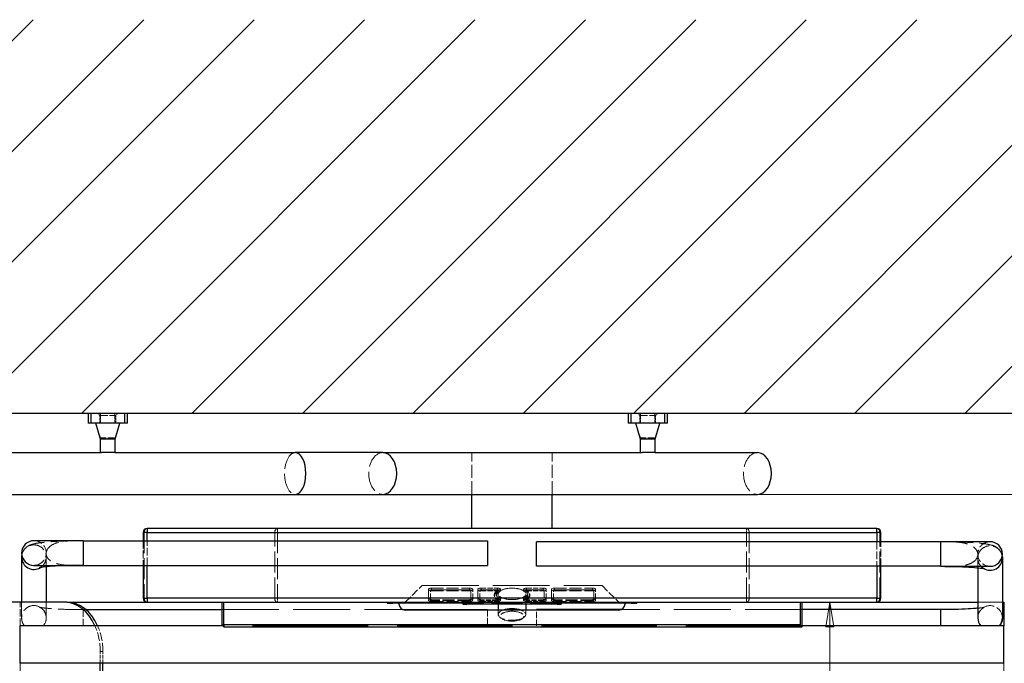
# Model space of a CAD drawing. Units: millimetres. Extents: x 0 to 18034, y 0 to 7425.
# Drawn here: x 3906 to 4907, y 2593 to 3247 of the extents above; entities that cross this region are included whole.
import ezdxf

# ---------------------------------------------------------------- set-up
doc = ezdxf.new("R2010")
doc.units = ezdxf.units.MM
doc.header["$LTSCALE"] = 25
doc.linetypes.add('DASHED', pattern=[0.2067, 0.1654, -0.0413])
for name, color, linetype, lineweight in [('Bemaßung (ISO)', 7, 'Continuous', 18), ('Schraffur (ISO)', 7, 'Continuous', 18), ('Sichtbar (ISO)', 7, 'Continuous', 25), ('Sichtbar schmal (ISO)', 7, 'Continuous', 25), ('Verdeckt (ISO)', 7, 'DASHED', 5), ('Verdeckt schmal (ISO)', 7, 'DASHED', 5)]:
    doc.layers.add(name, color=color, linetype=linetype, lineweight=lineweight)
doc.styles.add('Notiztext (DIN)', font='arial.ttf')
doc.dimstyles.new('Standard (DIN)', dxfattribs={"dimscale": 25, "dimtxt": 1.5, "dimasz": 1, "dimexe": 1.5, "dimexo": 0, "dimgap": 0.15, "dimtad": 1, "dimdec": 0, "dimrnd": 1e-08, "dimzin": 0, "dimtxsty": 'Notiztext (DIN)', "dimblk": 'Filled-1', "dimcen": 0.09, "dimdle": 10, "dimclrd": 96, "dimclre": 96, "dimclrt": 256, "dimadec": 1, "dimazin": 0, "dimtfac": 2.333333, "dimtdec": 0, "dimtmove": 0, "dimatfit": 3, "dimfxl": 0, "dimtolj": 1, "dimtzin": 0, "dimlwd": 15, "dimlwe": 15, "dimarcsym": 0})

# ---------------------------------------------------------------- blocks, each defined once
blk = doc.blocks.new('Filled-1')
at = {"color": 0}
for p, q in [((0, 0), (-1, 0.165)), ((-1, 0.165), (-1, -0.165)), ((-1, 0), (0, 0)), ((-1, -0.165), (0, 0))]:
    blk.add_line(p, q, dxfattribs=at)
at = {"color": 0, "flags": 128}
blk.add_lwpolyline([(-1, -0.165), (0, 0)], dxfattribs=at)
at = {"color": 0}
blk.add_solid([(-1, -0.165), (0, 0), (-1, 0.165), (-1, -0.165)], dxfattribs=at)
blk = doc.blocks.new('*D26')
at = {"layer": 'Bemaßung (ISO)', "color": 96, "lineweight": 15}
for p, q in [((3906.9, 2592.9), (3906.9, 2110.1)), ((4906.9, 2592.9), (4906.9, 2110.1)), ((4881.9, 2147.6), (3931.9, 2147.6))]:
    blk.add_line(p, q, dxfattribs=at)
at = {"layer": 'Defpoints', "color": 0}
for p in [(3906.9, 2592.9), (4906.9, 2592.9), (3906.9, 2147.6)]:
    blk.add_point(p, dxfattribs=at)
at = {"layer": 'Bemaßung (ISO)', "color": 96, "lineweight": 15, "xscale": 25, "yscale": 25, "zscale": 25, "rotation": 180}
blk.add_blockref('Filled-1', (3906.9, 2147.6), dxfattribs=at)
at = {"layer": 'Bemaßung (ISO)', "color": 96, "lineweight": 15, "xscale": 25, "yscale": 25, "zscale": 25}
blk.add_blockref('Filled-1', (4906.9, 2147.6), dxfattribs=at)
at = {"layer": 'Bemaßung (ISO)', "lineweight": 18, "insert": (4352.7, 2189.6), "char_height": 37.5, "attachment_point": 1, "style": 'Notiztext (DIN)'}
blk.add_mtext('\\A1;1000', dxfattribs=at)
blk = doc.blocks.new('*D27')
at = {"layer": 'Bemaßung (ISO)', "color": 96, "lineweight": 15}
for p, q in [((4906.9, 2654.9), (4692.4, 2654.9)), ((4729.9, 2629.9), (4729.9, 1879.9)), ((4906.9, 1854.9), (4692.4, 1854.9))]:
    blk.add_line(p, q, dxfattribs=at)
at = {"layer": 'Defpoints', "color": 0}
for p in [(4906.9, 2654.9), (4729.9, 1854.9), (4906.9, 1854.9)]:
    blk.add_point(p, dxfattribs=at)
at = {"layer": 'Bemaßung (ISO)', "color": 96, "lineweight": 15, "xscale": 25, "yscale": 25, "zscale": 25}
for p, rotation in [((4729.9, 2654.9), 90), ((4729.9, 1854.9), 270)]:
    blk.add_blockref('Filled-1', p, dxfattribs=dict(at, rotation=rotation))
at = {"layer": 'Bemaßung (ISO)', "lineweight": 18, "insert": (4687.9, 2213.5), "char_height": 37.5, "attachment_point": 1, "rotation": 90, "style": 'Notiztext (DIN)'}
blk.add_mtext('\\A1;800', dxfattribs=at)
blk = doc.blocks.new('*D28')
at = {"layer": 'Bemaßung (ISO)', "color": 96, "lineweight": 15}
for p, q in [((6954.1, 2846.7), (7406.9, 2846.7)), ((7369.4, 2821.7), (7369.4, 2789.5)), ((4186.5, 2764.5), (7406.9, 2764.5))]:
    blk.add_line(p, q, dxfattribs=at)
at = {"layer": 'Defpoints', "color": 0}
for p in [(6954.1, 2846.7), (4186.5, 2764.5), (7369.4, 2764.5)]:
    blk.add_point(p, dxfattribs=at)
at = {"layer": 'Bemaßung (ISO)', "color": 96, "lineweight": 15, "xscale": 25, "yscale": 25, "zscale": 25}
for p, rotation in [((7369.4, 2846.7), 90), ((7369.4, 2764.5), 270)]:
    blk.add_blockref('Filled-1', p, dxfattribs=dict(at, rotation=rotation))
at = {"layer": 'Bemaßung (ISO)', "lineweight": 18, "insert": (7327.4, 2778.9), "char_height": 37.5, "attachment_point": 1, "rotation": 90, "style": 'Notiztext (DIN)'}
blk.add_mtext('\\A1;82', dxfattribs=at)
blk = doc.blocks.new('*D31')
at = {"layer": 'Bemaßung (ISO)', "color": 96, "lineweight": 15}
for p, q in [((5144.1, 2846.7), (5144.1, 1501.9)), ((3679.1, 1539.4), (5119.1, 1539.4))]:
    blk.add_line(p, q, dxfattribs=at)
at = {"layer": 'Defpoints', "color": 0}
for p in [(5144.1, 2846.7), (3654.1, 1539.4), (5144.1, 1539.4)]:
    blk.add_point(p, dxfattribs=at)
at = {"layer": 'Bemaßung (ISO)', "color": 96, "lineweight": 15, "xscale": 25, "yscale": 25, "zscale": 25, "rotation": 180}
blk.add_blockref('Filled-1', (3654.1, 1539.4), dxfattribs=at)
at = {"layer": 'Bemaßung (ISO)', "color": 96, "lineweight": 15, "xscale": 25, "yscale": 25, "zscale": 25}
blk.add_blockref('Filled-1', (5144.1, 1539.4), dxfattribs=at)
at = {"layer": 'Bemaßung (ISO)', "lineweight": 18, "insert": (4349.9, 1581.5), "char_height": 37.5, "attachment_point": 1, "style": 'Notiztext (DIN)'}
blk.add_mtext('\\A1;1490', dxfattribs=at)

msp = doc.modelspace()

# ---------------------------------------------------------------- hatches: boundary and pattern name
at = {"layer": 'Schraffur (ISO)'}
h = msp.add_hatch(dxfattribs=at)
h.set_pattern_fill('ANSI31', color=256, scale=635, style=0)
h.set_pattern_definition([(45, (0, 0), (-56.1266, 56.1266), [])])
h.paths.add_polyline_path([(3427, 2846.7), (3430, 2846.7), (3464, 2846.7), (3467, 2846.7), (5144.1, 2846.7), (5144.1, 3246.7), (1787.1, 3246.7), (1787.1, 2846.7), (2878.1, 2846.7), (2881.1, 2846.7), (2915.1, 2846.7), (2918.1, 2846.7)])

# ---------------------------------------------------------------- linework, layer by layer
at = {"layer": 'Sichtbar (ISO)'}
for p, q in [((5144.1, 2846.7), (3467, 2846.7)), ((3976, 2846.7), (3976, 2836.7)), ((4016, 2836.7), (4016, 2846.7)), ((4524.9, 2846.7), (4524.9, 2836.7)), ((4564.9, 2836.7), (4564.9, 2846.7)), ((3979, 2836.7), (3976, 2836.7)), ((4013, 2836.7), (3979, 2836.7)), ((3988.5, 2820.5), (3983.7, 2836.7)), ((4003.5, 2820.5), (4008.2, 2836.7)), ((4016, 2836.7), (4013, 2836.7)), ((4527.9, 2836.7), (4524.9, 2836.7)), ((4561.9, 2836.7), (4527.9, 2836.7)), ((4537.4, 2820.5), (4532.6, 2836.7)), ((4552.4, 2820.5), (4557.1, 2836.7)), ((4564.9, 2836.7), (4561.9, 2836.7)), ((4003.5, 2820.5), (3988.5, 2820.5)), ((3988.5, 2806.9), (3988.5, 2820.5)), ((4003.5, 2806.9), (4003.5, 2820.5)), ((4552.4, 2820.5), (4537.4, 2820.5)), ((4537.4, 2806.9), (4537.4, 2820.5)), ((4552.4, 2806.9), (4552.4, 2820.5)), ((4003.5, 2806.9), (3989.5, 2806.9)), ((4552.4, 2806.9), (4539.3, 2806.9))]:
    msp.add_line(p, q, dxfattribs=at)
at = {"layer": 'Sichtbar (ISO)', "color": 5}
for p, q in [((3454.5, 2806.9), (3989.5, 2806.9)), ((4003.5, 2806.9), (4186.5, 2806.9)), ((4275.5, 2806.9), (4186.5, 2806.9)), ((4275.5, 2806.9), (4539.3, 2806.9)), ((4552.4, 2806.9), (4656.4, 2806.9)), ((2769.1, 2764.5), (4186.5, 2764.5)), ((4186.5, 2764.5), (4275.5, 2764.5)), ((4275.5, 2764.5), (4656.4, 2764.5))]:
    msp.add_line(p, q, dxfattribs=at)
at = {"layer": 'Sichtbar (ISO)', "color": 11}
for p, q in [((4366.1, 2729.9), (4366.1, 2764.5)), ((4447.7, 2729.9), (4447.7, 2764.5)), ((4031.9, 2725.9), (4031.9, 2717.4)), ((4777.9, 2729.9), (4035.9, 2729.9)), ((4781.9, 2716.4), (4781.9, 2725.9)), ((3970.9, 2717.4), (3920.9, 2717.4)), ((3970.9, 2717.4), (4381.9, 2717.4)), ((4381.9, 2717.4), (4381.9, 2692.4)), ((4431.9, 2691.4), (4431.9, 2716.4)), ((4842.9, 2716.4), (4431.9, 2716.4)), ((4892.9, 2716.4), (4842.9, 2716.4)), ((3908.4, 2700.7), (3908.4, 2654.9)), ((4905.4, 2699.8), (4905.4, 2639)), ((3920.9, 2692.4), (3970.9, 2692.4)), ((3933.4, 2690.9), (3933.4, 2654.9)), ((3970.9, 2692.4), (4381.9, 2692.4)), ((4031.9, 2692.4), (4031.9, 2658.9)), ((4842.9, 2691.4), (4431.9, 2691.4)), ((4781.9, 2658.9), (4781.9, 2691.4)), ((4842.9, 2691.4), (4892.9, 2691.4)), ((4880.4, 2689.9), (4880.4, 2639)), ((3951.7, 2654.9), (3863.9, 2654.9)), ((3954.4, 2654.9), (3951.7, 2654.9)), ((3954.4, 2654.9), (4035.9, 2654.9)), ((4035.9, 2654.9), (4777.9, 2654.9)), ((4111.9, 2654.9), (4111.9, 2631.9)), ((4113.9, 2631.9), (4113.9, 2654.9)), ((4279.9, 2654.9), (4279.9, 2653.9)), ((4279.9, 2653.9), (4285.9, 2653.9)), ((4356.9, 2653.9), (4285.9, 2653.9)), ((4291.9, 2653.4), (4291.9, 2653.9)), ((4356.9, 2654.9), (4356.9, 2652.9)), ((4356.9, 2652.9), (4360.9, 2652.9)), ((4452.9, 2652.9), (4360.9, 2652.9)), ((4392.9, 2652.9), (4392.9, 2646.9)), ((4420.9, 2652.9), (4420.9, 2646.9)), ((4452.9, 2652.9), (4456.9, 2652.9)), ((4456.9, 2654.9), (4456.9, 2652.9)), ((4527.9, 2653.9), (4456.9, 2653.9)), ((4521.9, 2653.9), (4521.9, 2653.4)), ((4527.9, 2653.9), (4533.9, 2653.9)), ((4533.9, 2654.9), (4533.9, 2653.9)), ((4699.9, 2654.9), (4699.9, 2631.9)), ((4701.9, 2629.9), (4701.9, 2654.9)), ((4777.9, 2654.9), (4880.4, 2654.9)), ((4905.4, 2654.9), (4906.9, 2654.9)), ((4906.9, 2654.9), (4906.9, 2630.9)), ((3973.7, 2647.4), (4111.9, 2647.4)), ((4295.9, 2647.4), (4381.9, 2647.4)), ((4515.4, 2646.9), (4298.4, 2646.9)), ((4381.9, 2647.4), (4381.9, 2646.9)), ((4431.9, 2646.9), (4431.9, 2647.4)), ((4517.9, 2647.4), (4431.9, 2647.4)), ((4842.9, 2647.4), (4701.9, 2647.4)), ((4112.9, 2630.9), (3906.9, 2630.9)), ((3906.9, 2592.9), (3906.9, 2630.9)), ((4111.9, 2631.9), (4113.9, 2631.9)), ((4113.9, 2629.9), (4111.9, 2631.9)), ((4113.9, 2631.9), (4113.9, 2629.9)), ((4699.9, 2631.9), (4113.9, 2631.9)), ((4113.9, 2629.9), (4701.9, 2629.9)), ((4699.9, 2631.9), (4701.9, 2629.9)), ((4906.9, 2630.9), (4701.9, 2630.9)), ((4906.9, 2592.9), (4906.9, 2630.9)), ((4906.9, 2592.9), (3906.9, 2592.9)), ((3988.2, 1940.9), (3988.2, 2592.9)), ((3991, 1940.9), (3991, 2592.9))]:
    msp.add_line(p, q, dxfattribs=at)
for centre, radius, start, end in [((4035.9, 2725.9), 4, 90, 180), ((4777.9, 2725.9), 4, 0, 90), ((3920.9, 2704.9), 12.5, 90, 270), ((4892.9, 2703.9), 12.5, 270, 90), ((4035.9, 2658.9), 4, 180, 270), ((4298.4, 2653.4), 6.5, 180, 270), ((4515.4, 2653.4), 6.5, 270, 0), ((4777.9, 2658.9), 4, 270, 0)]:
    msp.add_arc(centre, radius, start, end, dxfattribs=at)
at = {"layer": 'Sichtbar (ISO)', "color": 5}
msp.add_ellipse((4656.4, 2785.7), major_axis=(0, 21.2), ratio=0.669131, start_param=3.141593, end_param=6.283185, dxfattribs=at)
at = {"layer": 'Sichtbar (ISO)', "color": 11}
for centre, major_axis, ratio, start_param, end_param in [((3951.7, 2604.9), (0, 50), 0.731354, 5.25924, 6.283185), ((3954.4, 2604.9), (0, 50), 0.731354, 5.25924, 6.283185), ((4406.9, 2642.5), (-14, 0), 0.4175, 3.993755, 5.431023)]:
    msp.add_ellipse(centre, major_axis=major_axis, ratio=ratio, start_param=start_param, end_param=end_param, dxfattribs=at)
for points in [[(3908.5, 2702.8), (3908.4, 2702.1), (3908.4, 2701.4), (3908.4, 2700.7)], [(4905.2, 2701.8), (4905.3, 2701.2), (4905.4, 2700.5), (4905.4, 2699.8)]]:
    msp.add_open_spline(points, degree=3, dxfattribs=at)
for points, knots in [([(3970.9, 2692.4), (3965.8, 2692.4), (3960.6, 2692.3), (3951, 2692.1), (3946.4, 2691.9), (3938.4, 2691.4), (3935, 2691.1), (3929.7, 2690.5), (3927.8, 2690.2), (3926.6, 2689.9), (3926.4, 2689.9), (3926.3, 2689.8), (3926.3, 2689.8), (3926.3, 2689.8)], [1.570796, 1.570796, 1.570796, 1.570796, 1.884135, 1.884135, 2.195712, 2.195712, 2.499496, 2.499496, 2.775285, 2.775285, 2.864095, 2.864095, 2.874859, 2.874859, 2.874859, 2.874859]), ([(4842.9, 2691.4), (4848, 2691.4), (4853.1, 2691.3), (4862.8, 2691.1), (4867.3, 2690.9), (4875.3, 2690.4), (4878.8, 2690.1), (4884, 2689.5), (4886, 2689.2), (4887.2, 2688.9), (4887.4, 2688.9), (4887.5, 2688.9), (4887.5, 2688.9), (4887.5, 2688.9)], [4.712389, 4.712389, 4.712389, 4.712389, 5.025822, 5.025822, 5.337515, 5.337515, 5.641508, 5.641508, 5.917747, 5.917747, 6.006756, 6.006756, 6.017523, 6.017523, 6.017523, 6.017523]), ([(4880.4, 2648.8), (4879.7, 2648.8), (4879, 2648.7), (4875.2, 2648.4), (4871.6, 2648.1), (4863.2, 2647.7), (4858.5, 2647.6), (4850.1, 2647.4), (4846.5, 2647.4), (4842.9, 2647.4)], [6.9669128, 6.9669128, 6.9669128, 6.9669128, 7.0336205, 7.0336205, 7.3243339, 7.3243339, 7.6317643, 7.6317643, 7.8539816, 7.8539816, 7.8539816, 7.8539816]), ([(4905.4, 2639), (4905.4, 2638.3), (4905.3, 2637.6), (4905.1, 2636.3), (4904.9, 2635.7), (4904.6, 2634.5), (4904.3, 2633.9), (4903.8, 2632.9), (4903.6, 2632.4), (4903, 2631.6), (4902.8, 2631.2), (4902.5, 2630.9)], [6.28318531, 6.28318531, 6.28318531, 6.28318531, 6.29652049, 6.29652049, 6.30985567, 6.30985567, 6.32319085, 6.32319085, 6.33652603, 6.33652603, 6.34986122, 6.34986122, 6.34986122, 6.34986122])]:
    msp.add_open_spline(points, degree=3, knots=knots, dxfattribs=at)
at = {"layer": 'Sichtbar schmal (ISO)'}
for p, q in [((3979, 2836.7), (3979, 2846.7)), ((4013, 2846.7), (4013, 2836.7)), ((4527.9, 2836.7), (4527.9, 2846.7)), ((4561.9, 2846.7), (4561.9, 2836.7))]:
    msp.add_line(p, q, dxfattribs=at)
at = {"layer": 'Sichtbar schmal (ISO)', "color": 11}
for p, q in [((4035.9, 2725.9), (4031.9, 2725.9)), ((4035.9, 2729.9), (4035.9, 2725.9)), ((4035.9, 2717.4), (4035.9, 2725.9)), ((4035.9, 2725.9), (4777.9, 2725.9)), ((4777.9, 2725.9), (4777.9, 2729.9)), ((4781.9, 2725.9), (4777.9, 2725.9)), ((4777.9, 2725.9), (4777.9, 2716.4)), ((3970.9, 2717.4), (3970.9, 2692.4)), ((4842.9, 2691.4), (4842.9, 2716.4)), ((4035.9, 2658.9), (4035.9, 2692.4)), ((4777.9, 2691.4), (4777.9, 2658.9)), ((4031.9, 2658.9), (4035.9, 2658.9)), ((4035.9, 2658.9), (4035.9, 2654.9)), ((4777.9, 2658.9), (4035.9, 2658.9)), ((4285.9, 2654.9), (4285.9, 2653.9)), ((4360.9, 2654.9), (4360.9, 2652.9)), ((4452.9, 2654.9), (4452.9, 2652.9)), ((4527.9, 2654.9), (4527.9, 2653.9)), ((4777.9, 2654.9), (4777.9, 2658.9)), ((4777.9, 2658.9), (4781.9, 2658.9)), ((4842.9, 2630.9), (4842.9, 2647.4))]:
    msp.add_line(p, q, dxfattribs=at)
at = {"layer": 'Sichtbar schmal (ISO)', "color": 5}
for centre, ratio in [((4186.5, 2785.7), 0.510202), ((4275.5, 2785.7), 0.669131)]:
    msp.add_ellipse(centre, major_axis=(0, 21.2), ratio=ratio, start_param=3.141593, end_param=6.283185, dxfattribs=at)
at = {"layer": 'Sichtbar schmal (ISO)', "color": 11}
for centre, major_axis, ratio, start_param, end_param in [((3920.9, 2700.7), (-12.5, 0), 0.99648, 0, 2.125322), ((4892.9, 2699.8), (12.5, 0), 0.99658, 4.162963, 6.283185), ((4892.9, 2639), (-12.5, 0), 0.99658, 0, 0.711237), ((4892.9, 2639), (12.5, 0), 0.99658, 5.571948, 6.283185)]:
    msp.add_ellipse(centre, major_axis=major_axis, ratio=ratio, start_param=start_param, end_param=end_param, dxfattribs=at)
at = {"layer": 'Verdeckt (ISO)', "ltscale": 0.215392}
for p, q in [((3987.9, 2844.7), (3985.9, 2846.7)), ((4004, 2844.7), (4006, 2846.7)), ((4536.8, 2844.7), (4534.8, 2846.7)), ((4552.9, 2844.7), (4554.9, 2846.7))]:
    msp.add_line(p, q, dxfattribs=at)
at = {"layer": 'Verdeckt (ISO)', "ltscale": 1.926677}
for p, q in [((3987.9, 2844.7), (4004, 2844.7)), ((4536.8, 2844.7), (4552.9, 2844.7))]:
    msp.add_line(p, q, dxfattribs=at)
at = {"layer": 'Verdeckt (ISO)', "ltscale": 0.609403}
for p, q in [((3987.9, 2836.7), (3987.9, 2844.7)), ((4004, 2836.7), (4004, 2844.7)), ((4536.8, 2836.7), (4536.8, 2844.7)), ((4552.9, 2836.7), (4552.9, 2844.7))]:
    msp.add_line(p, q, dxfattribs=at)
at = {"layer": 'Verdeckt (ISO)', "ltscale": 0.761779}
for p, q in [((3988.7, 2836.7), (3988.7, 2846.7)), ((4003.2, 2836.7), (4003.2, 2846.7)), ((4537.6, 2836.7), (4537.6, 2846.7)), ((4552.1, 2836.7), (4552.1, 2846.7))]:
    msp.add_line(p, q, dxfattribs=at)
at = {"layer": 'Verdeckt (ISO)', "ltscale": 1.184131}
for p, q in [((3988.5, 2821.9), (3983.7, 2836.7)), ((4003.5, 2821.9), (4008.2, 2836.7)), ((4537.4, 2821.9), (4532.6, 2836.7)), ((4552.4, 2821.9), (4557.1, 2836.7))]:
    msp.add_line(p, q, dxfattribs=at)
at = {"layer": 'Verdeckt (ISO)', "ltscale": 1.795034}
for p, q in [((4003.5, 2821.9), (3988.5, 2821.9)), ((4552.4, 2821.9), (4537.4, 2821.9))]:
    msp.add_line(p, q, dxfattribs=at)
at = {"layer": 'Verdeckt (ISO)', "ltscale": 0.104352}
for p, q in [((3988.5, 2820.5), (3988.5, 2821.9)), ((4003.5, 2820.5), (4003.5, 2821.9)), ((4537.4, 2820.5), (4537.4, 2821.9)), ((4552.4, 2820.5), (4552.4, 2821.9))]:
    msp.add_line(p, q, dxfattribs=at)
at = {"layer": 'Verdeckt (ISO)', "color": 11, "ltscale": 3.230265}
for p, q in [((4366.1, 2764.5), (4366.1, 2806.9)), ((4447.7, 2764.5), (4447.7, 2806.9))]:
    msp.add_line(p, q, dxfattribs=at)
at = {"layer": 'Verdeckt (ISO)', "color": 11, "ltscale": 1.904597}
for p, q in [((4031.9, 2717.4), (4031.9, 2692.4)), ((4781.9, 2691.4), (4781.9, 2716.4)), ((4880.4, 2654.9), (4905.4, 2654.9))]:
    msp.add_line(p, q, dxfattribs=at)
at = {"layer": 'Verdeckt (ISO)', "color": 11, "ltscale": 8.895755}
msp.add_line((3933.4, 2700.7), (3933.4, 2690.9), dxfattribs=at)
at = {"layer": 'Verdeckt (ISO)', "color": 11, "ltscale": 9.059542}
msp.add_line((4880.4, 2699.8), (4880.4, 2689.9), dxfattribs=at)
at = {"layer": 'Verdeckt (ISO)', "color": 11, "ltscale": 1.907642}
for p, q in [((4298.4, 2654.9), (4315.4, 2671.9)), ((4498.4, 2671.9), (4515.4, 2654.9))]:
    msp.add_line(p, q, dxfattribs=at)
at = {"layer": 'Verdeckt (ISO)', "color": 11, "ltscale": 13.942279}
msp.add_line((4315.4, 2671.9), (4498.4, 2671.9), dxfattribs=at)
at = {"layer": 'Verdeckt (ISO)', "color": 11, "ltscale": 0.152276}
for p, q in [((4321.9, 2667.9), (4321.9, 2666)), ((4366.9, 2667.9), (4366.9, 2666)), ((4372.1, 2667.9), (4372.1, 2666)), ((4390.9, 2663.4), (4390.9, 2661.6)), ((4395.1, 2668), (4395.1, 2666.2)), ((4418.7, 2668), (4418.7, 2666.2)), ((4422.9, 2663.4), (4422.9, 2661.6)), ((4441.7, 2667.9), (4441.7, 2666)), ((4446.9, 2667.9), (4446.9, 2666)), ((4491.9, 2667.9), (4491.9, 2666)), ((4369.9, 2654.9), (4369.9, 2652.9)), ((4395.1, 2658.9), (4395.1, 2657.1)), ((4418.7, 2658.9), (4418.7, 2657.1)), ((4443.9, 2654.9), (4443.9, 2652.9))]:
    msp.add_line(p, q, dxfattribs=at)
at = {"layer": 'Verdeckt (ISO)', "color": 11, "ltscale": 1.63032}
for p, q in [((4321.9, 2666), (4321.9, 2657.1)), ((4323.9, 2657.1), (4323.9, 2666)), ((4364.9, 2666), (4364.9, 2657.1)), ((4366.9, 2657.1), (4366.9, 2666)), ((4372.1, 2666), (4372.1, 2657.1)), ((4374.1, 2657.1), (4374.1, 2666)), ((4439.7, 2666), (4439.7, 2657.1)), ((4441.7, 2657.1), (4441.7, 2666)), ((4446.9, 2666), (4446.9, 2657.1)), ((4448.9, 2657.1), (4448.9, 2666)), ((4489.9, 2666), (4489.9, 2657.1)), ((4491.9, 2657.1), (4491.9, 2666))]:
    msp.add_line(p, q, dxfattribs=at)
at = {"layer": 'Verdeckt (ISO)', "color": 11, "ltscale": 0.076088}
for p, q in [((4323.9, 2666.9), (4323.9, 2666)), ((4364.9, 2666.9), (4364.9, 2666)), ((4374.1, 2666.9), (4374.1, 2666)), ((4388.9, 2662.5), (4388.9, 2661.6)), ((4393, 2667.3), (4393, 2666.3)), ((4420.8, 2667.3), (4420.8, 2666.3)), ((4424.9, 2662.5), (4424.9, 2661.6)), ((4439.7, 2666.9), (4439.7, 2666)), ((4448.9, 2666.9), (4448.9, 2666)), ((4489.9, 2666.9), (4489.9, 2666)), ((4297.9, 2654.9), (4297.9, 2653.9)), ((4393, 2657.7), (4393, 2656.8)), ((4420.8, 2657.7), (4420.8, 2656.8)), ((4515.9, 2654.9), (4515.9, 2653.9))]:
    msp.add_line(p, q, dxfattribs=at)
at = {"layer": 'Verdeckt (ISO)', "color": 11, "ltscale": 2.925514}
for p, q in [((4325.2, 2669.2), (4363.6, 2669.2)), ((4325.2, 2667.5), (4363.6, 2667.5)), ((4363.6, 2667.4), (4325.2, 2667.4)), ((4325.2, 2666.6), (4363.6, 2666.6)), ((4450.2, 2669.2), (4488.6, 2669.2)), ((4450.2, 2667.5), (4488.6, 2667.5)), ((4488.6, 2667.4), (4450.2, 2667.4)), ((4450.2, 2666.6), (4488.6, 2666.6)), ((4363.6, 2657.5), (4325.2, 2657.5)), ((4363.6, 2657.5), (4325.2, 2657.5)), ((4363.6, 2656.6), (4325.2, 2656.6)), ((4325.2, 2655.7), (4363.6, 2655.7)), ((4488.6, 2657.5), (4450.2, 2657.5)), ((4488.6, 2657.5), (4450.2, 2657.5)), ((4488.6, 2656.6), (4450.2, 2656.6)), ((4450.2, 2655.7), (4488.6, 2655.7))]:
    msp.add_line(p, q, dxfattribs=at)
at = {"layer": 'Verdeckt (ISO)', "color": 11, "ltscale": 1.27185}
for p, q in [((4375.4, 2669.2), (4392.1, 2669.2)), ((4375.4, 2667.5), (4392.1, 2667.5)), ((4392.1, 2667.4), (4375.4, 2667.4)), ((4375.4, 2666.6), (4392.1, 2666.6)), ((4421.7, 2669.2), (4438.4, 2669.2)), ((4421.7, 2667.5), (4438.4, 2667.5)), ((4438.4, 2667.4), (4421.7, 2667.4)), ((4421.7, 2666.6), (4438.4, 2666.6)), ((4392.1, 2657.5), (4375.4, 2657.5)), ((4392.1, 2657.5), (4375.4, 2657.5)), ((4392.1, 2656.6), (4375.4, 2656.6)), ((4375.4, 2655.7), (4392.1, 2655.7)), ((4438.4, 2657.5), (4421.7, 2657.5)), ((4438.4, 2657.5), (4421.7, 2657.5)), ((4438.4, 2656.6), (4421.7, 2656.6)), ((4421.7, 2655.7), (4438.4, 2655.7))]:
    msp.add_line(p, q, dxfattribs=at)
at = {"layer": 'Verdeckt (ISO)', "color": 11, "ltscale": 0.880271}
for p, q in [((4392.9, 2663.4), (4392.9, 2652.9)), ((4420.9, 2663.4), (4420.9, 2652.9))]:
    msp.add_line(p, q, dxfattribs=at)
at = {"layer": 'Verdeckt (ISO)', "color": 11, "ltscale": 0.015138}
for p, q in [((4395.1, 2666.1), (4395.1, 2666.2)), ((4418.7, 2666.2), (4418.7, 2666.1)), ((4395.1, 2657), (4395.1, 2657.1)), ((4418.7, 2657.1), (4418.7, 2657))]:
    msp.add_line(p, q, dxfattribs=at)
at = {"layer": 'Verdeckt (ISO)', "color": 11, "ltscale": 1.828409}
msp.add_line((3906.9, 2630.9), (3906.9, 2654.9), dxfattribs=at)
at = {"layer": 'Verdeckt (ISO)', "color": 11, "ltscale": 14.366755}
for p, q in [((3908.4, 2654.9), (3908.4, 2639.1)), ((3933.4, 2654.9), (3933.4, 2639.1))]:
    msp.add_line(p, q, dxfattribs=at)
at = {"layer": 'Verdeckt (ISO)', "color": 11, "ltscale": 7.618686}
msp.add_line((4456.9, 2653.9), (4356.9, 2653.9), dxfattribs=at)
at = {"layer": 'Verdeckt (ISO)', "color": 11, "ltscale": 0.212348}
msp.add_line((3970.9, 2647.4), (3973.7, 2647.4), dxfattribs=at)
at = {"layer": 'Verdeckt (ISO)', "color": 11, "ltscale": 14.018467}
for p, q in [((4111.9, 2647.4), (4295.9, 2647.4)), ((4701.9, 2647.4), (4517.9, 2647.4))]:
    msp.add_line(p, q, dxfattribs=at)
at = {"layer": 'Verdeckt (ISO)', "color": 11, "ltscale": 1.535782}
for p, q in [((4381.9, 2646.9), (4381.9, 2630.9)), ((4431.9, 2630.9), (4431.9, 2646.9))]:
    msp.add_line(p, q, dxfattribs=at)
at = {"layer": 'Verdeckt (ISO)', "color": 11, "ltscale": 0.368781}
for p, q in [((4392.9, 2646.9), (4392.9, 2642.5)), ((4420.9, 2646.9), (4420.9, 2642.5))]:
    msp.add_line(p, q, dxfattribs=at)
at = {"layer": 'Verdeckt (ISO)', "color": 11, "ltscale": 0.215392}
for p, q in [((4396.2, 2638.4), (4394.4, 2639.8)), ((4417.5, 2638.4), (4419.3, 2639.8))]:
    msp.add_line(p, q, dxfattribs=at)
at = {"layer": 'Verdeckt (ISO)', "color": 11, "ltscale": 0.107646}
for p, q in [((4113.9, 2630.9), (4112.9, 2630.9)), ((4701.9, 2630.9), (4700.9, 2630.9))]:
    msp.add_line(p, q, dxfattribs=at)
at = {"layer": 'Verdeckt (ISO)', "color": 11, "ltscale": 28.398645}
msp.add_line((4700.9, 2630.9), (4113.9, 2630.9), dxfattribs=at)
at = {"layer": 'Verdeckt (ISO)', "color": 11, "ltscale": 0.914154}
for p, q in [((3988.2, 2592.9), (3988.2, 2604.9)), ((3991, 2592.9), (3991, 2604.9))]:
    msp.add_line(p, q, dxfattribs=at)
at = {"layer": 'Verdeckt (ISO)', "color": 11, "ltscale": 2.991791}
for centre, start, end in [((3920.9, 2704.9), 270, 90), ((4892.9, 2703.9), 90, 270)]:
    msp.add_arc(centre, 12.5, start, end, dxfattribs=at)
at = {"layer": 'Verdeckt (ISO)', "color": 5, "ltscale": 5.074146}
msp.add_ellipse((4656.4, 2785.7), major_axis=(0, -21.2), ratio=0.669131, start_param=3.141593, end_param=6.283185, dxfattribs=at)
at = {"layer": 'Verdeckt (ISO)', "color": 11, "ltscale": 0.39483}
for centre, major_axis, start_param, end_param in [((4325.2, 2667.9), (-3.3, 0), 4.712389, 6.283185), ((4325.2, 2666), (-3.3, 0), 4.712389, 6.283185), ((4363.6, 2667.9), (3.3, 0), 0, 1.570796), ((4363.6, 2666), (3.3, 0), 0, 1.570796), ((4375.4, 2667.9), (-3.3, 0), 4.712389, 6.283185), ((4375.4, 2666), (-3.3, 0), 4.712389, 6.283185), ((4438.4, 2667.9), (3.3, 0), 0, 1.570796), ((4438.4, 2666), (3.3, 0), 0, 1.570796), ((4450.2, 2667.9), (-3.3, 0), 4.712389, 6.283185), ((4450.2, 2666), (-3.3, 0), 4.712389, 6.283185), ((4488.6, 2667.9), (3.3, 0), 0, 1.570796), ((4488.6, 2666), (3.3, 0), 0, 1.570796), ((4325.2, 2658.9), (-3.3, 0), 0, 1.570796), ((4325.2, 2657.1), (-3.3, 0), 0, 1.570796), ((4363.6, 2658.9), (3.3, 0), 4.712389, 6.283185), ((4363.6, 2657.1), (3.3, 0), 4.712389, 6.283185), ((4375.4, 2658.9), (-3.3, 0), 0, 1.570796), ((4375.4, 2657.1), (-3.3, 0), 0, 1.570796), ((4438.4, 2658.9), (3.3, 0), 4.712389, 6.283185), ((4438.4, 2657.1), (3.3, 0), 4.712389, 6.283185), ((4450.2, 2658.9), (-3.3, 0), 0, 1.570796), ((4450.2, 2657.1), (-3.3, 0), 0, 1.570796), ((4488.6, 2658.9), (3.3, 0), 4.712389, 6.283185), ((4488.6, 2657.1), (3.3, 0), 4.712389, 6.283185)]:
    msp.add_ellipse(centre, major_axis=major_axis, ratio=0.4175, start_param=start_param, end_param=end_param, dxfattribs=at)
at = {"layer": 'Verdeckt (ISO)', "color": 11, "ltscale": 0.155478}
for centre, major_axis, start_param, end_param in [((4325.2, 2666.9), (-1.3, 0), 4.712389, 6.283185), ((4325.2, 2666), (-1.3, 0), 4.712389, 6.283185), ((4363.6, 2666.9), (1.3, 0), 0, 1.570796), ((4363.6, 2666), (1.3, 0), 0, 1.570796), ((4375.4, 2666.9), (-1.3, 0), 4.712389, 6.283185), ((4375.4, 2666), (-1.3, 0), 4.712389, 6.283185), ((4438.4, 2666.9), (1.3, 0), 0, 1.570796), ((4438.4, 2666), (1.3, 0), 0, 1.570796), ((4450.2, 2666.9), (-1.3, 0), 4.712389, 6.283185), ((4450.2, 2666), (-1.3, 0), 4.712389, 6.283185), ((4488.6, 2666.9), (1.3, 0), 0, 1.570796), ((4488.6, 2666), (1.3, 0), 0, 1.570796), ((4325.2, 2658), (-1.3, 0), 0, 1.570796), ((4325.2, 2657.1), (-1.3, 0), 0, 1.570796), ((4363.6, 2658), (1.3, 0), 4.712389, 6.283185), ((4363.6, 2657.1), (1.3, 0), 4.712389, 6.283185), ((4375.4, 2658), (-1.3, 0), 0, 1.570796), ((4375.4, 2657.1), (-1.3, 0), 0, 1.570796), ((4438.4, 2658), (1.3, 0), 4.712389, 6.283185), ((4438.4, 2657.1), (1.3, 0), 4.712389, 6.283185), ((4450.2, 2658), (-1.3, 0), 0, 1.570796), ((4450.2, 2657.1), (-1.3, 0), 0, 1.570796), ((4488.6, 2658), (1.3, 0), 4.712389, 6.283185), ((4488.6, 2657.1), (1.3, 0), 4.712389, 6.283185)]:
    msp.add_ellipse(centre, major_axis=major_axis, ratio=0.4175, start_param=start_param, end_param=end_param, dxfattribs=at)
at = {"layer": 'Verdeckt (ISO)', "color": 11, "ltscale": 1.887394}
for centre, major_axis in [((4406.9, 2662.5), (-18, 0)), ((4406.9, 2661.6), (-18, 0)), ((4406.9, 2662.5), (18, 0)), ((4406.9, 2661.6), (18, 0))]:
    msp.add_ellipse(centre, major_axis=major_axis, ratio=0.4175, start_param=5.595013, end_param=6.971358, dxfattribs=at)
at = {"layer": 'Verdeckt (ISO)', "color": 11, "ltscale": 1.806381}
for centre, major_axis in [((4406.9, 2663.4), (-16, 0)), ((4406.9, 2661.6), (-16, 0)), ((4406.9, 2663.4), (16, 0)), ((4406.9, 2661.6), (16, 0))]:
    msp.add_ellipse(centre, major_axis=major_axis, ratio=0.4175, start_param=5.542221, end_param=7.02415, dxfattribs=at)
at = {"layer": 'Verdeckt (ISO)', "color": 11, "ltscale": 0.358927}
for centre, major_axis, start_param, end_param in [((4392.1, 2668), (3, 0), 0, 1.570796), ((4392.1, 2666.2), (3, 0), 0, 1.570796), ((4421.7, 2668), (-3, 0), 4.712389, 6.283185), ((4421.7, 2666.2), (-3, 0), 4.712389, 6.283185), ((4392.1, 2658.8), (3, 0), 4.712389, 6.283185), ((4392.1, 2657), (3, 0), 4.712389, 6.283185), ((4421.7, 2658.8), (-3, 0), 0, 1.570796), ((4421.7, 2657), (-3, 0), 0, 1.570796)]:
    msp.add_ellipse(centre, major_axis=major_axis, ratio=0.4175, start_param=start_param, end_param=end_param, dxfattribs=at)
at = {"layer": 'Verdeckt (ISO)', "color": 11, "ltscale": 0.085518}
for centre, major_axis, start_param, end_param in [((4392.1, 2667.1), (1, 0), 0.447019, 1.570796), ((4392.1, 2666.2), (1, 0), 0.447019, 1.570796), ((4421.7, 2667.1), (1, 0), 1.570796, 2.694573), ((4421.7, 2666.2), (1, 0), 1.570796, 2.694573), ((4392.1, 2657.9), (-1, 0), 1.570796, 2.694573), ((4392.1, 2657), (-1, 0), 1.570796, 2.694573), ((4421.7, 2657.9), (-1, 0), 0.447019, 1.570796), ((4421.7, 2657), (-1, 0), 0.447019, 1.570796)]:
    msp.add_ellipse(centre, major_axis=major_axis, ratio=0.4175, start_param=start_param, end_param=end_param, dxfattribs=at)
at = {"layer": 'Verdeckt (ISO)', "color": 11, "ltscale": 6.701735}
msp.add_ellipse((4406.9, 2663.4), major_axis=(-14, 0), ratio=0.4175, dxfattribs=at)
at = {"layer": 'Verdeckt (ISO)', "color": 11, "ltscale": 3.750565}
msp.add_ellipse((4406.9, 2642.5), major_axis=(-14, 0), ratio=0.4175, start_param=5.431023, end_param=8.947391, dxfattribs=at)
at = {"layer": 'Verdeckt (ISO)', "color": 11, "ltscale": 5.744329}
msp.add_ellipse((4406.9, 2640.7), major_axis=(12, 0), ratio=0.4175, dxfattribs=at)
at = {"layer": 'Verdeckt (ISO)', "color": 11, "ltscale": 1.418037}
msp.add_ellipse((4406.9, 2642.5), major_axis=(14, 0), ratio=0.4175, start_param=5.805799, end_param=7.135348, dxfattribs=at)
at = {"layer": 'Verdeckt (ISO)', "color": 11, "ltscale": 2.08307}
for centre, major_axis, start_param, end_param in [((3951.7, 2604.9), (0, -50), 1.570796, 2.117647), ((3954.4, 2604.9), (0, 50), 4.712389, 5.25924)]:
    msp.add_ellipse(centre, major_axis=major_axis, ratio=0.731354, start_param=start_param, end_param=end_param, dxfattribs=at)
at = {"layer": 'Verdeckt (ISO)', "color": 11, "ltscale": 6.167048}
msp.add_open_spline([(3963.5, 2717.3), (3958.7, 2717.3), (3954, 2717.2), (3945.1, 2716.8), (3940.9, 2716.6), (3933.4, 2716.1), (3930.1, 2715.7), (3924.3, 2715), (3921.9, 2714.6), (3918.2, 2713.5), (3917, 2713.2), (3914.6, 2711.8), (3914, 2711.4), (3912.5, 2710.2), (3911.4, 2709.2), (3909.6, 2706.3), (3908.9, 2704.7), (3908.6, 2702.9), (3908.6, 2702.8), (3908.5, 2702.8)], degree=3, knots=[1.715815, 1.715815, 1.715815, 1.715815, 2.00097, 2.00097, 2.286126, 2.286126, 2.571281, 2.571281, 2.856437, 2.856437, 2.999015, 2.999015, 3.036283, 3.036283, 3.090123, 3.090123, 3.126761, 3.126761, 3.127642, 3.127642, 3.127642, 3.127642], dxfattribs=at)
at = {"layer": 'Verdeckt (ISO)', "color": 11, "ltscale": 6.560929}
msp.add_open_spline([(3970.9, 2692.4), (3970.8, 2692.4), (3970.7, 2692.4), (3960.8, 2692.4), (3954.2, 2692.3), (3945.9, 2693.6), (3943.3, 2694.2), (3939.4, 2695.9), (3938, 2696.7), (3935.9, 2698.5), (3935.1, 2699.4), (3934, 2701.2), (3933.7, 2702.1), (3933.3, 2704.1), (3933.3, 2705.1), (3933.8, 2707.2), (3934.3, 2708.3), (3935.8, 2710.4), (3936.9, 2711.5), (3941, 2714.3), (3944, 2715.2), (3952.4, 2717.3), (3959.3, 2717.4), (3970.7, 2717.4), (3970.8, 2717.4), (3970.9, 2717.4)], degree=3, knots=[-0.023665, -0.023665, -0.023665, -0.023665, 0, 0, 2.948774, 2.948774, 4.265212, 4.265212, 5.085298, 5.085298, 5.677869, 5.677869, 6.182043, 6.182043, 6.698629, 6.698629, 7.291368, 7.291368, 8.028706, 8.028706, 9.257171, 9.257171, 12.464972, 12.464972, 12.48777, 12.48777, 12.48777, 12.48777], dxfattribs=at)
at = {"layer": 'Verdeckt (ISO)', "color": 11, "ltscale": 6.560857}
msp.add_open_spline([(4842.9, 2716.4), (4843, 2716.4), (4843, 2716.4), (4853.3, 2716.4), (4859.6, 2716.2), (4867.7, 2714.8), (4870.4, 2714.1), (4874.3, 2712.2), (4875.8, 2711.3), (4877.9, 2709.4), (4878.7, 2708.5), (4879.8, 2706.6), (4880.1, 2705.7), (4880.4, 2703.7), (4880.4, 2702.7), (4879.9, 2700.6), (4879.4, 2699.6), (4877.9, 2697.5), (4876.7, 2696.4), (4872.6, 2693.9), (4869.7, 2693), (4860.9, 2691.2), (4854, 2691.4), (4843, 2691.4), (4843, 2691.4), (4842.9, 2691.4)], degree=3, knots=[-0.024157, -0.024157, -0.024157, -0.024157, 0, 0, 3.042144, 3.042144, 4.529166, 4.529166, 5.458039, 5.458039, 6.123193, 6.123193, 6.678815, 6.678815, 7.242182, 7.242182, 7.87679, 7.87679, 8.659828, 8.659828, 9.972168, 9.972168, 13.42042, 13.42042, 13.445413, 13.445413, 13.445413, 13.445413], dxfattribs=at)
at = {"layer": 'Verdeckt (ISO)', "color": 11, "ltscale": 6.175509}
msp.add_open_spline([(4850.2, 2716.3), (4855, 2716.3), (4859.7, 2716.2), (4868.6, 2715.8), (4872.8, 2715.6), (4880.3, 2715.1), (4883.6, 2714.8), (4889.4, 2714), (4891.8, 2713.6), (4895.5, 2712.6), (4896.7, 2712.3), (4899.1, 2710.9), (4899.7, 2710.5), (4901.2, 2709.3), (4902.3, 2708.3), (4904.1, 2705.5), (4904.8, 2703.9), (4905.2, 2702), (4905.2, 2701.9), (4905.2, 2701.8)], degree=3, knots=[4.856362, 4.856362, 4.856362, 4.856362, 5.141727, 5.141727, 5.427092, 5.427092, 5.712456, 5.712456, 5.997821, 5.997821, 6.140503, 6.140503, 6.177733, 6.177733, 6.231311, 6.231311, 6.267725, 6.267725, 6.269627, 6.269627, 6.269627, 6.269627], dxfattribs=at)
at = {"layer": 'Verdeckt (ISO)', "color": 11, "ltscale": 1.578649}
msp.add_open_spline([(3926.3, 2689.8), (3926.3, 2689.8), (3926.4, 2689.9), (3926.6, 2689.9), (3926.7, 2690), (3927.3, 2690.3), (3927.8, 2690.5), (3929, 2691.4), (3929.6, 2691.9), (3931.1, 2693.5), (3931.8, 2694.6), (3933, 2697.3), (3933.3, 2698.8), (3933.4, 2700.5), (3933.4, 2700.6), (3933.4, 2700.7)], degree=3, knots=[2.8748585, 2.8748585, 2.8748585, 2.8748585, 2.9237336, 2.9237336, 2.9641471, 2.9641471, 3.0244178, 3.0244178, 3.0678177, 3.0678177, 3.1070324, 3.1070324, 3.1392208, 3.1392208, 3.1415927, 3.1415927, 3.1415927, 3.1415927], dxfattribs=at)
at = {"layer": 'Verdeckt (ISO)', "color": 11, "ltscale": 1.580514}
msp.add_open_spline([(4887.5, 2688.9), (4887.5, 2688.9), (4887.4, 2688.9), (4887.2, 2689), (4887.1, 2689), (4886.5, 2689.3), (4886, 2689.5), (4884.8, 2690.4), (4884.2, 2690.9), (4882.7, 2692.5), (4881.9, 2693.6), (4880.8, 2696.3), (4880.4, 2697.8), (4880.4, 2699.5), (4880.4, 2699.6), (4880.4, 2699.8)], degree=3, knots=[6.0175227, 6.0175227, 6.0175227, 6.0175227, 6.0663662, 6.0663662, 6.1066283, 6.1066283, 6.1665375, 6.1665375, 6.2095592, 6.2095592, 6.2484234, 6.2484234, 6.2802662, 6.2802662, 6.2831853, 6.2831853, 6.2831853, 6.2831853], dxfattribs=at)
at = {"layer": 'Verdeckt (ISO)', "color": 11, "ltscale": 6.400437}
msp.add_open_spline([(3933.4, 2639.1), (3933.4, 2640.4), (3933.1, 2641.8), (3932.3, 2644.2), (3931.7, 2645.3), (3930.5, 2647), (3929.8, 2647.7), (3928.7, 2648.6), (3928.2, 2649), (3927.4, 2649.5), (3927.1, 2649.6), (3926.5, 2649.9), (3926.4, 2649.9), (3926.2, 2649.9), (3926.4, 2649.9), (3927.2, 2649.7), (3928.1, 2649.5), (3930.9, 2649.1), (3933.1, 2648.9), (3938.9, 2648.4), (3942.6, 2648.1), (3951, 2647.7), (3955.7, 2647.6), (3964, 2647.4), (3967.4, 2647.4), (3970.9, 2647.4)], degree=3, knots=[3.141593, 3.141593, 3.141593, 3.141593, 3.16996, 3.16996, 3.200996, 3.200996, 3.238132, 3.238132, 3.279378, 3.279378, 3.326547, 3.326547, 3.390143, 3.390143, 3.490013, 3.490013, 3.656635, 3.656635, 3.902058, 3.902058, 4.193405, 4.193405, 4.500973, 4.500973, 4.712389, 4.712389, 4.712389, 4.712389], dxfattribs=at)
at = {"layer": 'Verdeckt (ISO)', "color": 11, "ltscale": 3.109623}
msp.add_open_spline([(4880.4, 2639), (4880.4, 2640.4), (4880.6, 2641.7), (4881.4, 2644.2), (4882, 2645.2), (4883.3, 2647), (4883.9, 2647.6), (4885.1, 2648.6), (4885.6, 2648.9), (4886.4, 2649.4), (4886.7, 2649.6), (4887.2, 2649.8), (4887.4, 2649.9), (4887.6, 2649.9), (4887.4, 2649.9), (4886.7, 2649.7), (4885.8, 2649.5), (4883.6, 2649.2), (4882.1, 2649), (4880.4, 2648.8)], degree=3, knots=[6.2831853, 6.2831853, 6.2831853, 6.2831853, 6.3111036, 6.3111036, 6.3416556, 6.3416556, 6.3782966, 6.3782966, 6.4190827, 6.4190827, 6.4655938, 6.4655938, 6.5280893, 6.5280893, 6.6260816, 6.6260816, 6.790093, 6.790093, 6.9669128, 6.9669128, 6.9669128, 6.9669128], dxfattribs=at)
at = {"layer": 'Verdeckt (ISO)', "color": 11, "ltscale": 0.724829}
msp.add_open_spline([(3908.4, 2639.1), (3908.4, 2638.4), (3908.4, 2637.7), (3908.6, 2636.3), (3908.8, 2635.7), (3909.2, 2634.5), (3909.4, 2633.9), (3909.9, 2632.9), (3910.2, 2632.4), (3910.8, 2631.6), (3911, 2631.2), (3911.3, 2630.9)], degree=3, knots=[3.14159265, 3.14159265, 3.14159265, 3.14159265, 3.15526023, 3.15526023, 3.16892781, 3.16892781, 3.18259539, 3.18259539, 3.19626297, 3.19626297, 3.20993055, 3.20993055, 3.20993055, 3.20993055], dxfattribs=at)
at = {"layer": 'Verdeckt schmal (ISO)', "color": 11, "ltscale": 5.104487}
for p, q in [((4033.1, 2725.9), (4033.1, 2658.9)), ((4165.7, 2658.9), (4165.7, 2725.9)), ((4168.5, 2725.9), (4168.5, 2658.9)), ((4645.2, 2658.9), (4645.2, 2725.9)), ((4648, 2725.9), (4648, 2658.9)), ((4780.7, 2658.9), (4780.7, 2725.9))]:
    msp.add_line(p, q, dxfattribs=at)
at = {"layer": 'Verdeckt schmal (ISO)', "color": 11, "ltscale": 0.478602}
for p, q in [((4168.5, 2729.9), (4168.5, 2725.9)), ((4645.2, 2725.9), (4645.2, 2729.9)), ((4168.5, 2658.9), (4168.5, 2654.9)), ((4645.2, 2654.9), (4645.2, 2658.9))]:
    msp.add_line(p, q, dxfattribs=at)
at = {"layer": 'Verdeckt schmal (ISO)', "color": 11, "ltscale": 1.904597}
for p, q in [((4035.9, 2692.4), (4035.9, 2717.4)), ((4777.9, 2716.4), (4777.9, 2691.4))]:
    msp.add_line(p, q, dxfattribs=at)
at = {"layer": 'Verdeckt schmal (ISO)', "color": 11, "ltscale": 0.152276}
for p, q in [((4325.2, 2669.2), (4325.2, 2667.4)), ((4363.6, 2669.2), (4363.6, 2667.4)), ((4375.4, 2669.2), (4375.4, 2667.4)), ((4392.1, 2669.2), (4392.1, 2667.4)), ((4421.7, 2669.2), (4421.7, 2667.4)), ((4438.4, 2669.2), (4438.4, 2667.4)), ((4450.2, 2669.2), (4450.2, 2667.4)), ((4488.6, 2669.2), (4488.6, 2667.4))]:
    msp.add_line(p, q, dxfattribs=at)
at = {"layer": 'Verdeckt schmal (ISO)', "color": 11, "ltscale": 0.06991}
for p, q in [((4325.2, 2667.4), (4325.2, 2666.6)), ((4363.6, 2667.4), (4363.6, 2666.6)), ((4375.4, 2667.4), (4375.4, 2666.6)), ((4392.1, 2667.4), (4392.1, 2666.6)), ((4421.7, 2667.4), (4421.7, 2666.6)), ((4438.4, 2667.4), (4438.4, 2666.6)), ((4450.2, 2667.4), (4450.2, 2666.6)), ((4488.6, 2667.4), (4488.6, 2666.6)), ((4325.2, 2656.6), (4325.2, 2655.7)), ((4363.6, 2656.6), (4363.6, 2655.7)), ((4375.4, 2656.6), (4375.4, 2655.7)), ((4392.1, 2656.6), (4392.1, 2655.7)), ((4421.7, 2656.6), (4421.7, 2655.7)), ((4438.4, 2656.6), (4438.4, 2655.7)), ((4450.2, 2656.6), (4450.2, 2655.7)), ((4488.6, 2656.6), (4488.6, 2655.7))]:
    msp.add_line(p, q, dxfattribs=at)
at = {"layer": 'Verdeckt schmal (ISO)', "color": 11, "ltscale": 0.076088}
for p, q in [((4325.2, 2657.5), (4325.2, 2656.6)), ((4363.6, 2657.5), (4363.6, 2656.6)), ((4375.4, 2657.5), (4375.4, 2656.6)), ((4392.1, 2657.5), (4392.1, 2656.6)), ((4421.7, 2657.5), (4421.7, 2656.6)), ((4438.4, 2657.5), (4438.4, 2656.6)), ((4450.2, 2657.5), (4450.2, 2656.6)), ((4488.6, 2657.5), (4488.6, 2656.6))]:
    msp.add_line(p, q, dxfattribs=at)
at = {"layer": 'Verdeckt schmal (ISO)', "color": 11, "ltscale": 0.006077}
for p, q in [((4325.2, 2657.5), (4325.2, 2657.5)), ((4363.6, 2657.5), (4363.6, 2657.5)), ((4375.4, 2657.5), (4375.4, 2657.5)), ((4392.1, 2657.5), (4392.1, 2657.5)), ((4421.7, 2657.5), (4421.7, 2657.5)), ((4438.4, 2657.5), (4438.4, 2657.5)), ((4450.2, 2657.5), (4450.2, 2657.5)), ((4488.6, 2657.5), (4488.6, 2657.5))]:
    msp.add_line(p, q, dxfattribs=at)
at = {"layer": 'Verdeckt schmal (ISO)', "color": 11, "ltscale": 1.806053}
msp.add_line((3970.9, 2647.4), (3970.9, 2630.9), dxfattribs=at)
at = {"layer": 'Verdeckt schmal (ISO)', "color": 11, "ltscale": 0.304651}
msp.add_line((3988.2, 2604.9), (3991, 2604.9), dxfattribs=at)
at = {"layer": 'Verdeckt schmal (ISO)', "color": 5, "ltscale": 5.074146}
for centre, ratio in [((4186.5, 2785.7), 0.510202), ((4275.5, 2785.7), 0.669131)]:
    msp.add_ellipse(centre, major_axis=(0, -21.2), ratio=ratio, start_param=3.141593, end_param=6.283185, dxfattribs=at)
at = {"layer": 'Verdeckt schmal (ISO)', "color": 11, "ltscale": 0.478602}
for centre, major_axis, start_param, end_param in [((4035.9, 2725.9), (0, 4), 0, 1.570796), ((4168.5, 2725.9), (0, 4), 0, 1.570796), ((4645.2, 2725.9), (0, 4), 4.712389, 6.283185), ((4777.9, 2725.9), (0, 4), 4.712389, 6.283185), ((4035.9, 2658.9), (0, -4), 4.712389, 6.283185), ((4168.5, 2658.9), (0, -4), 4.712389, 6.283185), ((4645.2, 2658.9), (0, -4), 0, 1.570796), ((4777.9, 2658.9), (0, -4), 0, 1.570796)]:
    msp.add_ellipse(centre, major_axis=major_axis, ratio=0.69776, start_param=start_param, end_param=end_param, dxfattribs=at)
at = {"layer": 'Verdeckt schmal (ISO)', "color": 11, "ltscale": 3.959634}
msp.add_ellipse((3920.9, 2700.7), major_axis=(12.5, 0), ratio=0.99648, start_param=5.266915, end_param=9.424778, dxfattribs=at)
at = {"layer": 'Verdeckt schmal (ISO)', "color": 11, "ltscale": 3.964491}
msp.add_ellipse((4892.9, 2699.8), major_axis=(12.5, 0), ratio=0.99658, start_param=0, end_param=4.162963, dxfattribs=at)
at = {"layer": 'Verdeckt schmal (ISO)', "color": 11, "ltscale": 4.358768}
msp.add_ellipse((3920.9, 2639.1), major_axis=(12.5, 0), ratio=0.99648, start_param=5.565498, end_param=10.142465, dxfattribs=at)
at = {"layer": 'Verdeckt schmal (ISO)', "color": 11, "ltscale": 2.991791}
msp.add_ellipse((4892.9, 2639), major_axis=(12.5, 0), ratio=0.99658, start_param=0, end_param=3.141593, dxfattribs=at)

# ---------------------------------------------------------------- dimensions: what is measured, and where the dimension line sits
at = {"layer": 'Bemaßung (ISO)', "color": 96, "lineweight": 18}
for base, p1, p2, angle, override, picture, middle in [((5144.1, 1539.4), (3654.1, 1539.4), (5144.1, 2846.7), 180, {"dimgap": 0.15, "dimdec": 0, "dimse1": 1, "dimtol": 0, "dimlim": 0, "dimtp": 0, "dimtm": 0, "dimtdec": 0, "dimtofl": 0, "dimatfit": 1}, '*D31', (4404.1, 1539.4)), ((7369.4, 2764.5), (6954.1, 2846.7), (4186.5, 2764.5), 90, {"dimgap": 0.15, "dimdec": 0, "dimtol": 0, "dimlim": 0, "dimtp": 0, "dimtm": 0, "dimtdec": 0, "dimtofl": 0, "dimatfit": 1}, '*D28', (7369.4, 2805.6)), ((4729.9, 1854.9), (4906.9, 2654.9), (4906.9, 1854.9), 90, {"dimgap": 0.15, "dimdec": 0, "dimtol": 0, "dimlim": 0, "dimtp": 0, "dimtm": 0, "dimtdec": 0, "dimtofl": 0, "dimatfit": 1}, '*D27', (4729.9, 2254.9)), ((3906.9, 2147.6), (4906.9, 2592.9), (3906.9, 2592.9), 180, {"dimgap": 0.15, "dimdec": 0, "dimtol": 0, "dimlim": 0, "dimtp": 0, "dimtm": 0, "dimtdec": 0, "dimtofl": 0, "dimatfit": 1}, '*D26', (4406.9, 2147.6))]:
    dim = msp.add_linear_dim(base=base, p1=p1, p2=p2, angle=angle, dimstyle='Standard (DIN)', override=override, dxfattribs=at)
    dim.commit()
    dim.dimension.update_dxf_attribs({"geometry": picture, "text_midpoint": middle, "dimtype": 160})

doc.saveas('drawing.dxf')
